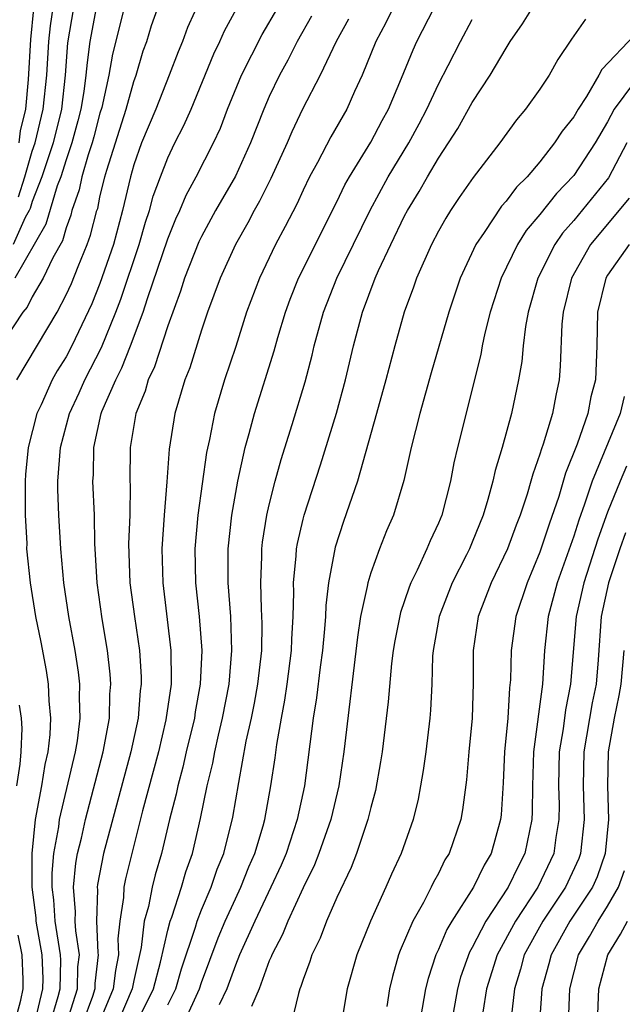
# Model space of a CAD drawing. Units: inches. Extents: x 2620374 to 2622000, y 1461471 to 1464000.
# Drawn here: x 2621258 to 2621294, y 1462924 to 1462982 of the extents above; entities that cross this region are included whole.
import ezdxf

# ---------------------------------------------------------------- set-up
doc = ezdxf.new("R2010")
doc.units = ezdxf.units.IN
doc.header["$MEASUREMENT"] = 0
doc.layers.add('LD26191461_2ft', color=26, linetype='Continuous')

msp = doc.modelspace()

# ---------------------------------------------------------------- linework, layer by layer
at = {"layer": 'LD26191461_2ft'}
for points, elevation in [([(2621258.088, 1462961), (2621260.461, 1462965), (2621261, 1462966.015), (2621261.308, 1462966.692), (2621261.705, 1462967.705), (2621262.244, 1462969), (2621262.448, 1462969.553), (2621262.816, 1462971), (2621262.864, 1462971.136), (2621263, 1462971.794), (2621263.287, 1462973), (2621263.402, 1462973.402), (2621264.542, 1462977), (2621265, 1462978.638), (2621265.135, 1462979), (2621265.56, 1462980.44), (2621265.763, 1462981), (2621266.05, 1462981.95), (2621267, 1462984.654)], 10122), ([(2621269, 1462983.652), (2621268.168, 1462981.832), (2621267.873, 1462981), (2621267.613, 1462980.387), (2621267.095, 1462979), (2621266.307, 1462977), (2621265.462, 1462975), (2621265, 1462973.709), (2621264.797, 1462973), (2621264.333, 1462971), (2621263.796, 1462969), (2621263, 1462966.687), (2621262.514, 1462965.486), (2621261.339, 1462963), (2621261, 1462962.358), (2621260.478, 1462961.522), (2621260.181, 1462961), (2621259.52, 1462959.52), (2621259.271, 1462959), (2621258.763, 1462957), (2621258.602, 1462955.398), (2621258.576, 1462955), (2621258.575, 1462953), (2621258.667, 1462951.333), (2621258.666, 1462951), (2621258.867, 1462949), (2621259.195, 1462947), (2621259.498, 1462945.498), (2621259.816, 1462943.816), (2621259.938, 1462943), (2621259.977, 1462942.023), (2621260.079, 1462941), (2621260.035, 1462940.036), (2621259.917, 1462939), (2621259.746, 1462938.254), (2621259.548, 1462937), (2621259.172, 1462935), (2621258.966, 1462933), (2621258.973, 1462931), (2621259.202, 1462929.202), (2621259.217, 1462929), (2621259.563, 1462927), (2621259.613, 1462925.613), (2621259.6, 1462925), (2621259.169, 1462923.169)], 10120), ([(2621264.425, 1462983), (2621263.739, 1462980.261), (2621263.527, 1462979), (2621263.101, 1462977.101), (2621263, 1462976.769), (2621262.642, 1462975.358), (2621262.544, 1462975), (2621262.305, 1462974.305), (2621261.935, 1462973), (2621261.774, 1462972.226), (2621261.341, 1462971), (2621261.272, 1462970.728), (2621261, 1462969.989), (2621260.778, 1462969.222), (2621260.207, 1462968.207), (2621259.633, 1462967), (2621259, 1462965.907), (2621258.7, 1462965.3), (2621258.449, 1462965), (2621257.375, 1462963.375)], 10124), ([(2621261.429, 1462983), (2621261.083, 1462980.917), (2621260.939, 1462979), (2621260.718, 1462977), (2621260.234, 1462975), (2621259.829, 1462973.829), (2621259.566, 1462973), (2621259, 1462971.543), (2621258.87, 1462971.13), (2621258.816, 1462971), (2621258.586, 1462970.586), (2621257.877, 1462969)], 10128), ([(2621262.769, 1462983), (2621262.405, 1462981), (2621262.233, 1462979.767), (2621262.172, 1462979), (2621262.049, 1462978.049), (2621261.873, 1462977), (2621261.696, 1462976.304), (2621261.34, 1462975), (2621261, 1462974.012), (2621260.678, 1462973), (2621260.474, 1462972.474), (2621259.796, 1462970.204), (2621257.972, 1462967)], 10126), ([(2621258.186, 1462971.814), (2621258.558, 1462973), (2621259, 1462974.521), (2621259.165, 1462975), (2621259.648, 1462977), (2621259.856, 1462979), (2621259.978, 1462981), (2621260.072, 1462981.928), (2621260.224, 1462983)], 10130), ([(2621259.072, 1462982.928), (2621258.884, 1462981.116), (2621258.758, 1462978.758), (2621258.589, 1462977), (2621258.286, 1462975.714), (2621258.198, 1462975)], 10132), ([(2621260.078, 1462923), (2621260.537, 1462924.537), (2621260.646, 1462925), (2621260.682, 1462926.682), (2621260.67, 1462927), (2621260.354, 1462929), (2621260.265, 1462930.265), (2621260.171, 1462931), (2621260.169, 1462931.831), (2621260.278, 1462933), (2621260.565, 1462934.564), (2621260.611, 1462935), (2621261.55, 1462939), (2621261.663, 1462939.663), (2621261.827, 1462941), (2621261.783, 1462942.217), (2621261.802, 1462943), (2621261.72, 1462943.72), (2621261.523, 1462945), (2621261.163, 1462947), (2621260.866, 1462949), (2621260.688, 1462951), (2621260.576, 1462953), (2621260.517, 1462954.517), (2621260.515, 1462955), (2621260.665, 1462957), (2621261.201, 1462959), (2621261.769, 1462960.231), (2621262.099, 1462961), (2621263.093, 1462962.908), (2621263.945, 1462965), (2621264.235, 1462965.765), (2621265.312, 1462969), (2621265.688, 1462970.312), (2621265.932, 1462971), (2621266.147, 1462971.853), (2621266.566, 1462973), (2621267, 1462974.127), (2621267.428, 1462975), (2621267.964, 1462976.036), (2621268.387, 1462977), (2621269.734, 1462980.266), (2621270.089, 1462981), (2621270.362, 1462981.638), (2621271.072, 1462982.928)], 10118), ([(2621261.038, 1462923), (2621261.673, 1462925), (2621261.7, 1462926.3), (2621261.783, 1462927), (2621261.567, 1462928.433), (2621261.54, 1462929), (2621261.556, 1462929.556), (2621261.432, 1462931), (2621261.573, 1462932.427), (2621261.679, 1462933), (2621261.901, 1462933.901), (2621262.14, 1462935), (2621263.197, 1462939), (2621263.557, 1462941), (2621263.588, 1462942.412), (2621263.639, 1462943), (2621263.6, 1462943.6), (2621263.439, 1462945), (2621263.121, 1462946.879), (2621262.825, 1462949), (2621262.706, 1462951), (2621262.689, 1462951.311), (2621262.668, 1462953), (2621262.583, 1462955), (2621262.612, 1462955.389), (2621262.627, 1462957), (2621263.074, 1462959), (2621263.117, 1462959.117), (2621263.927, 1462961), (2621264.295, 1462961.705), (2621264.804, 1462963), (2621265.561, 1462965), (2621265.81, 1462965.81), (2621267, 1462969.334), (2621267.487, 1462970.513), (2621267.719, 1462971), (2621268.088, 1462971.912), (2621268.686, 1462973), (2621269.716, 1462975), (2621270.117, 1462975.883), (2621270.543, 1462977), (2621271.357, 1462979), (2621272.582, 1462981.418), (2621273.5, 1462983)], 10116), ([(2621280.329, 1462983), (2621279.894, 1462982.106), (2621279.307, 1462981), (2621278.49, 1462979), (2621278.041, 1462978.041), (2621277.579, 1462977), (2621276.635, 1462975.365), (2621275.853, 1462973.853), (2621275.389, 1462973), (2621275, 1462972.203), (2621274.623, 1462971.377), (2621273.94, 1462970.06), (2621273.367, 1462969), (2621272.418, 1462967), (2621271.667, 1462965), (2621271.021, 1462962.979), (2621270.362, 1462961), (2621269.762, 1462959), (2621269.463, 1462957.463), (2621269.293, 1462956.706), (2621268.782, 1462953), (2621268.613, 1462951), (2621268.653, 1462949), (2621268.861, 1462947), (2621269.017, 1462945), (2621268.925, 1462943), (2621268.626, 1462941.373), (2621268.576, 1462941), (2621268.094, 1462939), (2621267.894, 1462938.106), (2621267.59, 1462937), (2621267.495, 1462936.505), (2621267.111, 1462935), (2621266.637, 1462933), (2621266.267, 1462931.733), (2621266.083, 1462931), (2621265.866, 1462929.866), (2621265.619, 1462929), (2621265.438, 1462927.438), (2621265, 1462925.498), (2621264.905, 1462925), (2621264.046, 1462923)], 10110), ([(2621265.184, 1462923), (2621266.16, 1462925), (2621266.574, 1462926.574), (2621267, 1462928.466), (2621267.145, 1462929), (2621267.237, 1462929.236), (2621267.817, 1462931), (2621268.082, 1462931.918), (2621268.461, 1462933), (2621268.94, 1462935.06), (2621269.331, 1462937), (2621269.662, 1462938.338), (2621269.779, 1462939), (2621269.997, 1462939.997), (2621270.241, 1462941), (2621270.624, 1462943), (2621270.8, 1462945), (2621270.735, 1462947), (2621270.582, 1462949), (2621270.573, 1462951), (2621270.788, 1462953), (2621271.148, 1462955), (2621271.585, 1462957), (2621271.819, 1462957.819), (2621272.123, 1462959), (2621273.286, 1462962.714), (2621273.503, 1462963.503), (2621273.954, 1462965), (2621274.236, 1462965.764), (2621274.731, 1462967), (2621277, 1462971.512), (2621277.475, 1462972.525), (2621277.741, 1462973), (2621279, 1462975.058), (2621279.673, 1462976.327), (2621280.051, 1462977), (2621280.824, 1462978.824), (2621281.499, 1462980.501), (2621281.733, 1462981), (2621282.742, 1462983)], 10108), ([(2621267.976, 1462923), (2621268.883, 1462925), (2621269, 1462925.361), (2621269.986, 1462928.015), (2621270.405, 1462929), (2621271, 1462930.319), (2621271.326, 1462931), (2621271.797, 1462932.203), (2621272.146, 1462933), (2621272.642, 1462934.642), (2621272.737, 1462935), (2621273.103, 1462937), (2621273.348, 1462938.652), (2621273.45, 1462939.45), (2621273.721, 1462941), (2621273.93, 1462942.07), (2621274.067, 1462943), (2621274.32, 1462945), (2621274.333, 1462945.666), (2621274.415, 1462947), (2621274.456, 1462948.456), (2621274.44, 1462949), (2621274.6, 1462950.6), (2621274.616, 1462951), (2621274.669, 1462951.331), (2621275, 1462952.759), (2621275.061, 1462953), (2621276.022, 1462955.978), (2621276.968, 1462959.033), (2621277.512, 1462961), (2621277.979, 1462963), (2621278.506, 1462965), (2621279.262, 1462967), (2621279.461, 1462967.461), (2621280.179, 1462969), (2621281, 1462970.695), (2621281.162, 1462971), (2621281.862, 1462972.138), (2621282.348, 1462973), (2621283, 1462974.103), (2621283.6, 1462975), (2621284.145, 1462975.854), (2621285, 1462977.389), (2621286.065, 1462979), (2621287, 1462980.61), (2621287.247, 1462981), (2621287.959, 1462982.041), (2621288.559, 1462983)], 10104), ([(2621275.508, 1462982.492), (2621274.659, 1462981), (2621274.101, 1462979.899), (2621273.608, 1462979), (2621273, 1462977.741), (2621272.677, 1462977), (2621271.903, 1462975), (2621271, 1462973.03), (2621269.827, 1462971), (2621269, 1462969.464), (2621268.85, 1462969.15), (2621267.993, 1462967), (2621267.753, 1462966.247), (2621267, 1462964.184), (2621266.227, 1462961.772), (2621265.853, 1462961), (2621265.671, 1462960.329), (2621265.125, 1462959), (2621264.786, 1462957), (2621264.77, 1462955), (2621264.78, 1462954.78), (2621264.755, 1462953), (2621264.692, 1462951.308), (2621264.772, 1462949), (2621265.036, 1462947), (2621265.329, 1462945), (2621265.434, 1462943.434), (2621265.438, 1462943), (2621265.383, 1462942.617), (2621265.253, 1462941), (2621264.826, 1462939), (2621263.206, 1462933), (2621262.845, 1462931.155), (2621262.83, 1462931), (2621262.844, 1462930.843), (2621262.791, 1462929), (2621262.88, 1462927.12), (2621262.898, 1462927), (2621262.697, 1462925.303), (2621262.691, 1462925), (2621262.548, 1462924.548), (2621261.992, 1462923)], 10114), ([(2621277.681, 1462982.319), (2621276.948, 1462981), (2621276.01, 1462979), (2621274.975, 1462977), (2621274.333, 1462975.667), (2621274.058, 1462975), (2621273.103, 1462972.897), (2621272.434, 1462971.566), (2621272.106, 1462971), (2621271.729, 1462970.271), (2621271.015, 1462969), (2621270.104, 1462967), (2621269.358, 1462965), (2621269, 1462963.937), (2621268.3, 1462961.7), (2621268.021, 1462961), (2621267.425, 1462959), (2621267.097, 1462956.903), (2621266.959, 1462954.959), (2621266.789, 1462953), (2621266.659, 1462951), (2621266.715, 1462949), (2621267.191, 1462945), (2621267.209, 1462943.209), (2621267.199, 1462943), (2621266.9, 1462940.9), (2621266.451, 1462939), (2621265.516, 1462935.516), (2621264.872, 1462933), (2621264.506, 1462931.494), (2621264.409, 1462931), (2621264.387, 1462930.387), (2621264.169, 1462929), (2621264.056, 1462927.944), (2621264.099, 1462927), (2621263.911, 1462926.088), (2621263.782, 1462925), (2621262.946, 1462923)], 10112), ([(2621267, 1462924.042), (2621267.475, 1462925), (2621267.82, 1462926.181), (2621268.65, 1462928.65), (2621268.744, 1462929), (2621269, 1462929.658), (2621269.571, 1462931), (2621269.928, 1462932.072), (2621270.309, 1462933), (2621270.849, 1462935.151), (2621271.197, 1462937.197), (2621271.647, 1462939.647), (2621271.945, 1462941), (2621272.122, 1462941.878), (2621272.326, 1462943), (2621272.557, 1462945), (2621272.589, 1462946.589), (2621272.547, 1462947.453), (2621272.502, 1462949), (2621272.558, 1462950.558), (2621272.558, 1462951), (2621272.602, 1462951.398), (2621272.859, 1462953), (2621273, 1462953.611), (2621273.356, 1462955), (2621273.706, 1462956.293), (2621274.365, 1462958.365), (2621275.123, 1462960.877), (2621275.539, 1462962.461), (2621275.663, 1462963), (2621276.21, 1462965), (2621277.003, 1462967), (2621278.963, 1462971.037), (2621280.025, 1462973), (2621281.242, 1462975), (2621281.863, 1462976.137), (2621282.318, 1462977), (2621283, 1462978.484), (2621283.572, 1462979.572), (2621284.294, 1462981), (2621285, 1462982.305)], 10106), ([(2621291.689, 1462982.311), (2621290.856, 1462981.144), (2621290.06, 1462979.94), (2621289.54, 1462979), (2621289, 1462978.174), (2621288.154, 1462977), (2621287.622, 1462976.378), (2621286.63, 1462975), (2621285.043, 1462972.957), (2621284.226, 1462971.774), (2621283.715, 1462971), (2621283.436, 1462970.564), (2621283, 1462969.781), (2621282.59, 1462969), (2621281.703, 1462967), (2621281.524, 1462966.476), (2621280.977, 1462965), (2621280.415, 1462963), (2621279.9, 1462961), (2621279.348, 1462959), (2621278.21, 1462955), (2621277.386, 1462952.615), (2621276.892, 1462951.108), (2621276.496, 1462949), (2621276.337, 1462947.663), (2621276.317, 1462947), (2621276.27, 1462946.27), (2621276.144, 1462945), (2621276.013, 1462944.013), (2621275.801, 1462942.199), (2621275.604, 1462941), (2621275.088, 1462937), (2621274.658, 1462935), (2621273.992, 1462933), (2621273.698, 1462932.302), (2621273.104, 1462931), (2621272.155, 1462929), (2621271.252, 1462927), (2621271, 1462926.393), (2621270.495, 1462925), (2621270.041, 1462924.041)], 10102), ([(2621294.61, 1462981.39), (2621292.648, 1462979.352), (2621292.479, 1462979), (2621291.742, 1462977.742), (2621291.26, 1462977), (2621291, 1462976.553), (2621290.308, 1462975.692), (2621289.862, 1462975), (2621289, 1462973.891), (2621288.242, 1462973), (2621287.611, 1462972.389), (2621287, 1462971.564), (2621286.731, 1462971.269), (2621285.699, 1462969.7), (2621285.217, 1462969), (2621284.288, 1462967), (2621283.607, 1462965), (2621282.579, 1462961.42), (2621281.907, 1462959), (2621281.398, 1462957), (2621280.954, 1462955.046), (2621280.338, 1462953), (2621279.934, 1462952.066), (2621279.516, 1462951), (2621279, 1462949.595), (2621278.818, 1462949), (2621278.789, 1462948.789), (2621278.401, 1462947), (2621278.209, 1462945.791), (2621277.412, 1462939), (2621277.114, 1462937), (2621276.636, 1462935), (2621275.937, 1462933), (2621275.679, 1462932.321), (2621275, 1462930.976), (2621274.094, 1462929), (2621273.79, 1462928.21), (2621273.146, 1462927), (2621273.113, 1462926.888), (2621273, 1462926.642), (2621272.404, 1462925), (2621271.961, 1462923.96)], 10100), ([(2621294.53, 1462978.53), (2621293.392, 1462977), (2621293, 1462976.244), (2621292.252, 1462975), (2621291, 1462973.08), (2621289.982, 1462972.018), (2621289, 1462970.769), (2621288.179, 1462969.821), (2621287.666, 1462969), (2621286.706, 1462967), (2621286.063, 1462965), (2621285.75, 1462963.75), (2621285.591, 1462963), (2621285.506, 1462962.493), (2621284.129, 1462957), (2621283.91, 1462956.09), (2621283.703, 1462955), (2621283.195, 1462953), (2621283, 1462952.521), (2621282.516, 1462951.484), (2621282.323, 1462951), (2621281.749, 1462949.749), (2621281.37, 1462949), (2621281.262, 1462948.738), (2621281, 1462947.925), (2621280.757, 1462947.243), (2621280.428, 1462945.573), (2621280.331, 1462945), (2621280.235, 1462944.235), (2621280.034, 1462941.966), (2621279.671, 1462939), (2621279.583, 1462938.417), (2621279.279, 1462936.721), (2621279, 1462935.71), (2621278.835, 1462935), (2621278.157, 1462933), (2621277.835, 1462932.165), (2621277, 1462930.398), (2621276.385, 1462929), (2621276.004, 1462927.996), (2621275.509, 1462927), (2621275.395, 1462926.605), (2621275, 1462925.552), (2621274.872, 1462925.128), (2621274.814, 1462925), (2621274.721, 1462924.722), (2621274.326, 1462923)], 10098), ([(2621294.132, 1462975), (2621293.054, 1462972.946), (2621291, 1462970.421), (2621290.333, 1462969.667), (2621289.87, 1462969), (2621288.868, 1462967), (2621288.303, 1462965), (2621288.144, 1462964.144), (2621288.003, 1462963), (2621287.923, 1462962.077), (2621287.74, 1462961), (2621287.323, 1462959), (2621286.772, 1462957), (2621286.354, 1462955.646), (2621286.216, 1462955), (2621285.927, 1462953.927), (2621285.637, 1462953), (2621285, 1462951.4), (2621284.829, 1462951), (2621284.663, 1462950.663), (2621283.814, 1462949), (2621283.041, 1462947), (2621282.689, 1462945), (2621282.658, 1462944.658), (2621282.61, 1462943), (2621282.538, 1462941.462), (2621282.495, 1462941), (2621282.247, 1462939), (2621282.1, 1462937.9), (2621281.948, 1462937), (2621281.797, 1462936.203), (2621281.505, 1462935), (2621280.792, 1462933), (2621280.222, 1462931.778), (2621279.887, 1462931), (2621278.981, 1462929), (2621278.172, 1462927), (2621277.604, 1462925), (2621277.232, 1462922.769)], 10096), ([(2621294.268, 1462971.732), (2621291.977, 1462969), (2621290.854, 1462967), (2621290.371, 1462965), (2621290.296, 1462964.296), (2621290.203, 1462961.797), (2621290.136, 1462961), (2621289.928, 1462960.072), (2621289.735, 1462959), (2621289.196, 1462957.196), (2621289.09, 1462956.91), (2621289, 1462956.595), (2621288.573, 1462955.427), (2621288.464, 1462955), (2621288.235, 1462954.235), (2621287.82, 1462953), (2621287.589, 1462952.411), (2621287.074, 1462951), (2621286.125, 1462949), (2621285.356, 1462947), (2621285.053, 1462945), (2621285.061, 1462943.061), (2621284.997, 1462941), (2621284.792, 1462939), (2621284.655, 1462937.345), (2621284.424, 1462935.576), (2621284.318, 1462935), (2621283.626, 1462933), (2621283.386, 1462932.614), (2621283, 1462931.823), (2621282.703, 1462931.297), (2621282.569, 1462931), (2621282.109, 1462930.109), (2621281.48, 1462929), (2621280.743, 1462927.257), (2621280.648, 1462927), (2621280.281, 1462925.719), (2621280.106, 1462925), (2621279.944, 1462923.944)], 10094), ([(2621294.262, 1462969), (2621293, 1462967.184), (2621292.892, 1462967), (2621292.405, 1462965), (2621292.364, 1462963), (2621292.281, 1462961), (2621292.013, 1462959.987), (2621291.823, 1462959), (2621291.189, 1462957.188), (2621290.513, 1462955.487), (2621290.108, 1462954.108), (2621289.536, 1462952.464), (2621289, 1462950.807), (2621288.234, 1462949), (2621287.571, 1462947), (2621287.298, 1462945), (2621287.257, 1462943.257), (2621287.209, 1462942.791), (2621287.097, 1462941), (2621286.898, 1462939), (2621286.821, 1462937.179), (2621286.71, 1462935.29), (2621286.677, 1462935), (2621286.114, 1462933), (2621285.695, 1462932.305), (2621285.075, 1462931), (2621283.789, 1462929), (2621283.492, 1462928.508), (2621283, 1462927.318), (2621282.85, 1462927), (2621282.39, 1462925.61), (2621282.242, 1462925), (2621281.537, 1462921)], 10092), ([(2621293.982, 1462960.018), (2621293.738, 1462959), (2621292.082, 1462955), (2621291.639, 1462953.639), (2621291.295, 1462952.705), (2621291, 1462951.756), (2621290.018, 1462949), (2621289.488, 1462947), (2621289.269, 1462945), (2621289.153, 1462943), (2621288.611, 1462939), (2621288.549, 1462937), (2621288.542, 1462935.458), (2621288.52, 1462935), (2621288.11, 1462933), (2621287.723, 1462932.276), (2621287.126, 1462931), (2621285.799, 1462929), (2621285, 1462927.433), (2621284.837, 1462927.163), (2621284.309, 1462925.691), (2621284.12, 1462925), (2621283.772, 1462923)], 10090), ([(2621294.113, 1462955.888), (2621293.737, 1462955), (2621293, 1462953.17), (2621292.422, 1462951.578), (2621291.591, 1462949), (2621291.136, 1462947), (2621290.812, 1462943), (2621290.503, 1462941.496), (2621290.362, 1462940.362), (2621290.132, 1462939), (2621290.086, 1462937), (2621290.125, 1462935.874), (2621290.122, 1462935), (2621289.947, 1462933.947), (2621289.825, 1462933), (2621288.876, 1462931), (2621287.549, 1462929), (2621286.469, 1462927), (2621285.843, 1462925), (2621285.626, 1462923.626)], 10088), ([(2621294.052, 1462951.949), (2621293.72, 1462951), (2621293.054, 1462949), (2621292.622, 1462947), (2621292.443, 1462944.443), (2621292.319, 1462943), (2621292.089, 1462941.911), (2621291.589, 1462939), (2621291.55, 1462937), (2621291.617, 1462935), (2621291.395, 1462933), (2621291.292, 1462932.708), (2621290.511, 1462931), (2621289.162, 1462929), (2621288.071, 1462927), (2621287.846, 1462926.154), (2621287.49, 1462925), (2621287.29, 1462923.29)], 10086), ([(2621293.955, 1462945), (2621293.784, 1462943), (2621293.669, 1462942.331), (2621293.386, 1462941), (2621293.03, 1462939), (2621292.992, 1462937), (2621293.055, 1462935), (2621292.862, 1462933), (2621292.375, 1462931.625), (2621292.096, 1462931), (2621290.757, 1462929), (2621289.652, 1462927), (2621289.527, 1462926.473), (2621289.116, 1462925), (2621288.97, 1462923)], 10084), ([(2621258.094, 1462937), (2621258.28, 1462938.28), (2621258.339, 1462939), (2621258.394, 1462940.394), (2621258.368, 1462941), (2621258.241, 1462941.759)], 10122), ([(2621290.677, 1462923), (2621290.77, 1462925), (2621291.271, 1462927), (2621291.918, 1462928.082), (2621292.435, 1462929), (2621293, 1462929.883), (2621293.638, 1462931), (2621294.002, 1462931.998)], 10082), ([(2621292.39, 1462923), (2621292.475, 1462925), (2621293.001, 1462927), (2621293.768, 1462928.232), (2621294.179, 1462929)], 10080), ([(2621257.974, 1462923), (2621258.322, 1462924.322), (2621258.464, 1462925), (2621258.452, 1462925.548), (2621258.394, 1462927), (2621258.166, 1462928.166)], 10122)]:
    msp.add_lwpolyline(points, dxfattribs=dict(at, elevation=elevation))

doc.saveas('drawing.dxf')
